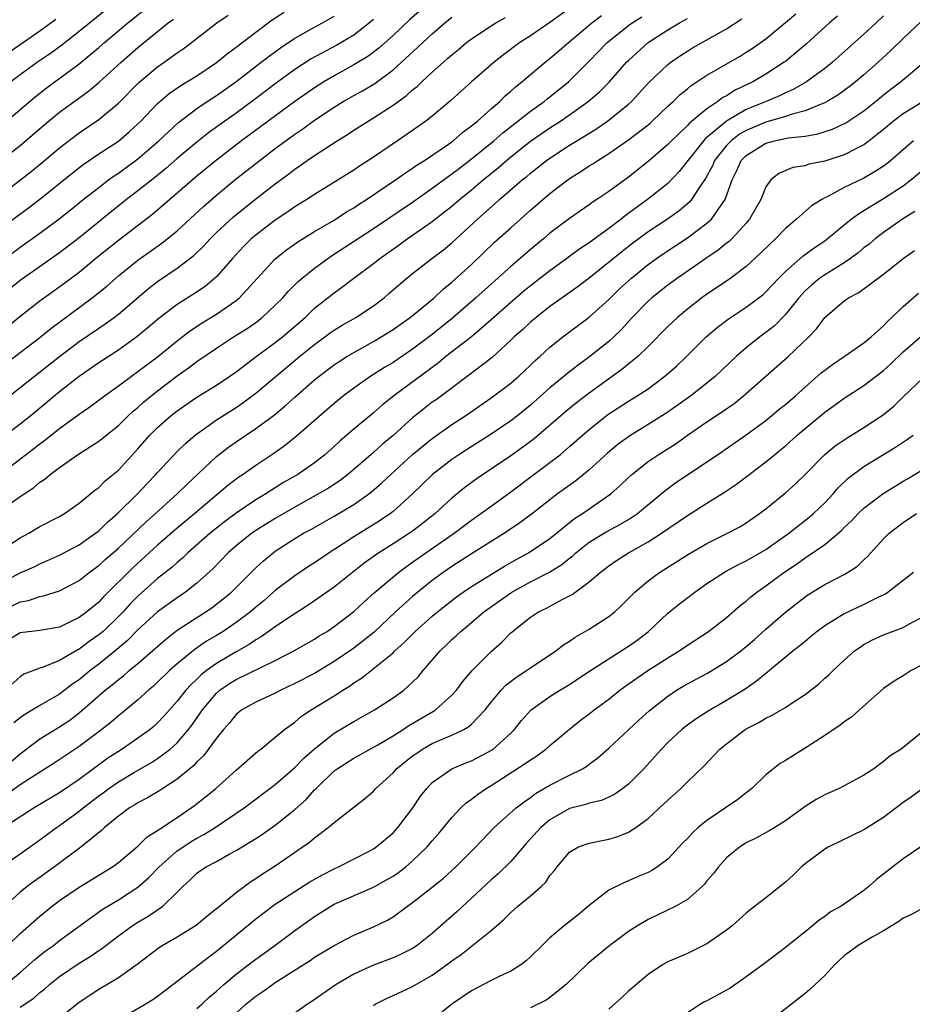
# Model space of a CAD drawing. Units: inches. Extents: x 2568000 to 2571000, y 1536000 to 1539000.
# Drawn here: x 2569103 to 2569194, y 1538501 to 1538601 of the extents above; entities that cross this region are included whole.
import ezdxf

# ---------------------------------------------------------------- set-up
doc = ezdxf.new("R2010")
doc.units = ezdxf.units.IN
doc.header["$MEASUREMENT"] = 0
doc.layers.add('LD25681536_2ft', color=133, linetype='Continuous')

msp = doc.modelspace()

# ---------------------------------------------------------------- linework, layer by layer
at = {"layer": 'LD25681536_2ft'}
for points, elevation in [([(2569144.63, 1538603), (2569142.69, 1538601.31), (2569141, 1538599.73), (2569139.56, 1538598.44), (2569138.42, 1538597.58), (2569137, 1538596.72), (2569135, 1538595.63), (2569133.94, 1538595), (2569133, 1538594.4), (2569131, 1538593), (2569125.57, 1538589), (2569123, 1538587.01), (2569121, 1538585.38), (2569116.5, 1538581.5), (2569113, 1538578.84), (2569110.71, 1538577), (2569109, 1538575.58), (2569107.53, 1538574.47), (2569105, 1538572.64), (2569103, 1538571.09), (2569100.74, 1538569.26)], 7640), ([(2569159.71, 1538603), (2569157, 1538601.06), (2569155, 1538599.69), (2569153.93, 1538599), (2569152.25, 1538597.75), (2569151.31, 1538597), (2569149.01, 1538594.99), (2569146.9, 1538593.1), (2569145, 1538591.51), (2569144.34, 1538591), (2569143, 1538590.06), (2569141.45, 1538589), (2569139, 1538587.34), (2569137.58, 1538586.42), (2569137, 1538586.01), (2569135.41, 1538585), (2569133, 1538583.52), (2569132.2, 1538583), (2569131, 1538582.26), (2569130.26, 1538581.74), (2569129, 1538580.92), (2569127, 1538579.39), (2569126.55, 1538579), (2569125.77, 1538578.23), (2569124.62, 1538577), (2569123, 1538575.14), (2569122.85, 1538575), (2569121.84, 1538574.16), (2569120.65, 1538573.35), (2569119, 1538572.31), (2569117.12, 1538570.88), (2569116.05, 1538569.95), (2569114.89, 1538569), (2569113, 1538567.67), (2569111, 1538566.35), (2569109, 1538564.96), (2569107, 1538563.4), (2569104.1, 1538561), (2569103, 1538560.11), (2569101, 1538558.6)], 7646), ([(2569101.61, 1538591), (2569104.51, 1538593.49), (2569105.63, 1538594.37), (2569109, 1538596.85), (2569111, 1538598.49), (2569111.58, 1538599), (2569113.97, 1538601), (2569116.44, 1538603)], 7628), ([(2569112.54, 1538603), (2569109, 1538600.12), (2569107.25, 1538598.75), (2569106.1, 1538597.9), (2569104.75, 1538597), (2569103, 1538595.72), (2569102.05, 1538595)], 7626), ([(2569098.45, 1538581.55), (2569103.01, 1538585), (2569104.12, 1538585.88), (2569105.22, 1538586.78), (2569107, 1538588.28), (2569109, 1538589.8), (2569111, 1538591.17), (2569113, 1538592.84), (2569115.08, 1538594.92), (2569117, 1538596.54), (2569117.67, 1538597), (2569119, 1538597.96), (2569119.62, 1538598.38), (2569120.46, 1538599), (2569123.03, 1538601), (2569124.21, 1538601.79)], 7632), ([(2569139, 1538601.34), (2569138.6, 1538601), (2569137, 1538599.77), (2569135.26, 1538598.74), (2569132.66, 1538597.34), (2569131, 1538596.25), (2569129, 1538594.8), (2569126.84, 1538593.16), (2569125, 1538591.81), (2569123.84, 1538591), (2569122.19, 1538589.81), (2569121, 1538588.87), (2569119, 1538587.2), (2569117.83, 1538586.17), (2569116.73, 1538585.27), (2569115, 1538583.88), (2569113.84, 1538583), (2569112.26, 1538581.74), (2569111.36, 1538581), (2569109, 1538579.09), (2569107, 1538577.58), (2569103, 1538574.74), (2569099, 1538571.56)], 7638), ([(2569099.83, 1538554.17), (2569104.38, 1538557.62), (2569105, 1538558.11), (2569105.52, 1538558.48), (2569107, 1538559.67), (2569109, 1538561.15), (2569110.11, 1538561.89), (2569111.59, 1538563), (2569113, 1538564.01), (2569114.33, 1538565), (2569115, 1538565.47), (2569117, 1538566.98), (2569119, 1538568.61), (2569120.35, 1538569.65), (2569121.56, 1538570.44), (2569123, 1538571.32), (2569125, 1538572.72), (2569125.34, 1538573), (2569129, 1538576.96), (2569130.13, 1538577.87), (2569131.3, 1538578.7), (2569133, 1538579.74), (2569135, 1538580.92), (2569136.26, 1538581.74), (2569137, 1538582.17), (2569137.49, 1538582.51), (2569138.28, 1538583), (2569141.25, 1538585), (2569142.26, 1538585.74), (2569143, 1538586.21), (2569143.46, 1538586.54), (2569144.21, 1538587), (2569146.66, 1538588.66), (2569147.14, 1538589), (2569148.13, 1538589.87), (2569149, 1538590.51), (2569149.6, 1538591), (2569151, 1538592.26), (2569151.87, 1538593), (2569152.43, 1538593.57), (2569153, 1538594.04), (2569153.49, 1538594.51), (2569154.13, 1538595), (2569155, 1538595.75), (2569156.5, 1538597), (2569157, 1538597.38), (2569158.88, 1538599), (2569161.25, 1538601), (2569162.24, 1538601.76)], 7648), ([(2569100.28, 1538561.72), (2569103, 1538563.84), (2569104.44, 1538565), (2569107, 1538567.01), (2569109, 1538568.53), (2569111, 1538569.91), (2569111.66, 1538570.34), (2569112.57, 1538571), (2569113, 1538571.33), (2569116.07, 1538573.93), (2569117, 1538574.65), (2569119, 1538576.03), (2569120.68, 1538577.32), (2569121.7, 1538578.3), (2569122.35, 1538579), (2569123, 1538579.64), (2569124.75, 1538581.25), (2569127, 1538583.07), (2569129, 1538584.62), (2569130.38, 1538585.62), (2569131, 1538586.11), (2569131.53, 1538586.47), (2569132.26, 1538587), (2569133, 1538587.51), (2569135.29, 1538589), (2569136.36, 1538589.64), (2569137, 1538590.08), (2569138.45, 1538591), (2569139, 1538591.32), (2569141, 1538592.62), (2569142.38, 1538593.62), (2569143, 1538594.19), (2569143.46, 1538594.54), (2569143.93, 1538595), (2569145, 1538595.98), (2569146.13, 1538597), (2569146.6, 1538597.4), (2569147, 1538597.77), (2569147.68, 1538598.31), (2569148.5, 1538599), (2569149, 1538599.38), (2569151, 1538600.7), (2569151.48, 1538601), (2569152.45, 1538601.55)], 7644), ([(2569100.6, 1538547), (2569103, 1538548.52), (2569103.89, 1538549), (2569105, 1538549.67), (2569107, 1538550.71), (2569107.5, 1538551), (2569109, 1538552.05), (2569110.61, 1538553.39), (2569111, 1538553.67), (2569111.67, 1538554.33), (2569113, 1538555.41), (2569115, 1538557.59), (2569116.22, 1538559), (2569117, 1538559.78), (2569118.38, 1538561), (2569119, 1538561.48), (2569121, 1538562.85), (2569123, 1538564.09), (2569124.37, 1538565), (2569125, 1538565.44), (2569127.06, 1538567), (2569129, 1538568.43), (2569129.72, 1538569), (2569132.03, 1538571), (2569133, 1538571.93), (2569135, 1538573.51), (2569135.87, 1538574.13), (2569137.01, 1538575), (2569139, 1538576.48), (2569139.64, 1538577), (2569141.61, 1538578.39), (2569142.44, 1538579), (2569143, 1538579.37), (2569145, 1538580.76), (2569146.26, 1538581.74), (2569147, 1538582.33), (2569147.77, 1538583), (2569149, 1538583.98), (2569150.19, 1538585), (2569151.74, 1538586.26), (2569152.55, 1538587), (2569153, 1538587.37), (2569155, 1538588.96), (2569157, 1538590.33), (2569158.06, 1538591), (2569159, 1538591.64), (2569160.9, 1538593), (2569162.03, 1538593.97), (2569163.02, 1538594.98), (2569164.81, 1538597), (2569165, 1538597.19), (2569167, 1538599), (2569169, 1538600.3), (2569170.2, 1538601), (2569170.72, 1538601.28), (2569171, 1538601.45)], 7652), ([(2569106.63, 1538601.37), (2569105, 1538600.15), (2569100.75, 1538597.25)], 7624), ([(2569101, 1538580.05), (2569103.84, 1538582.16), (2569105, 1538583.05), (2569108.29, 1538585.71), (2569109.42, 1538586.58), (2569111, 1538587.65), (2569113, 1538588.97), (2569114.1, 1538589.9), (2569115, 1538590.73), (2569115.28, 1538591), (2569117, 1538592.79), (2569118.19, 1538593.81), (2569119.36, 1538594.64), (2569119.98, 1538595), (2569121, 1538595.63), (2569123, 1538596.96), (2569124.12, 1538597.88), (2569125, 1538598.52), (2569127, 1538600.07), (2569128.69, 1538601.31), (2569129.89, 1538602.11)], 7634), ([(2569101, 1538541), (2569103, 1538542.01), (2569103.85, 1538542.15), (2569105, 1538542.55), (2569105.38, 1538542.62), (2569107, 1538543.12), (2569109, 1538544.19), (2569110.02, 1538545), (2569111, 1538545.71), (2569111.67, 1538546.33), (2569113, 1538547.49), (2569115.84, 1538550.16), (2569116.8, 1538551), (2569119.01, 1538553), (2569120.01, 1538553.99), (2569123, 1538556.81), (2569124.23, 1538557.77), (2569125, 1538558.31), (2569127, 1538559.66), (2569128.92, 1538561.08), (2569130.02, 1538561.98), (2569131, 1538562.86), (2569133, 1538564.62), (2569133.46, 1538565), (2569135, 1538566.16), (2569135.5, 1538566.5), (2569136.28, 1538567), (2569137, 1538567.43), (2569139, 1538568.53), (2569139.79, 1538569), (2569141, 1538569.76), (2569141.72, 1538570.28), (2569142.76, 1538571), (2569145.19, 1538573), (2569146.12, 1538573.88), (2569147, 1538574.57), (2569149, 1538576.39), (2569151.35, 1538578.65), (2569153, 1538580.14), (2569155, 1538581.91), (2569157, 1538583.62), (2569159, 1538585.16), (2569160.15, 1538585.85), (2569161, 1538586.44), (2569161.35, 1538586.65), (2569161.86, 1538587), (2569163, 1538587.71), (2569165, 1538589.09), (2569167, 1538590.63), (2569167.2, 1538590.8), (2569167.43, 1538591), (2569169, 1538592.51), (2569169.54, 1538593), (2569170.28, 1538593.72), (2569171, 1538594.29), (2569171.38, 1538594.62), (2569171.98, 1538595), (2569173, 1538595.69), (2569176.37, 1538597.63), (2569177, 1538598.02), (2569177.6, 1538598.4), (2569179, 1538599.4), (2569181, 1538601.04), (2569182.05, 1538601.95)], 7656), ([(2569101, 1538551.34), (2569103.39, 1538553), (2569104.36, 1538553.64), (2569105, 1538554.19), (2569105.49, 1538554.51), (2569106.06, 1538555), (2569107, 1538555.7), (2569108.83, 1538557), (2569111, 1538558.38), (2569113, 1538559.98), (2569114.03, 1538561), (2569114.54, 1538561.46), (2569115, 1538561.83), (2569115.61, 1538562.39), (2569117, 1538563.5), (2569119, 1538565.03), (2569120.16, 1538565.84), (2569121, 1538566.51), (2569123, 1538567.87), (2569124.75, 1538569), (2569126.13, 1538569.87), (2569127, 1538570.48), (2569127.67, 1538571), (2569129, 1538572.24), (2569129.75, 1538573), (2569130.33, 1538573.67), (2569131.34, 1538574.66), (2569131.74, 1538575), (2569133, 1538576), (2569134.37, 1538577), (2569134.74, 1538577.26), (2569139, 1538580.05), (2569143, 1538582.75), (2569145, 1538584.17), (2569146.63, 1538585.37), (2569147, 1538585.62), (2569147.78, 1538586.22), (2569149, 1538587.14), (2569151.27, 1538589), (2569152.18, 1538589.82), (2569153.73, 1538591), (2569155, 1538592.01), (2569156.4, 1538593), (2569156.72, 1538593.28), (2569157, 1538593.48), (2569158.89, 1538595), (2569161, 1538597.12), (2569162.84, 1538599), (2569165, 1538600.73), (2569165.37, 1538601), (2569166.37, 1538601.63)], 7650), ([(2569101, 1538565.89), (2569105, 1538568.96), (2569106.13, 1538569.87), (2569110.34, 1538573), (2569111.81, 1538574.19), (2569113, 1538575.24), (2569115, 1538576.84), (2569117.43, 1538578.57), (2569119, 1538579.82), (2569121.69, 1538582.31), (2569123, 1538583.44), (2569124.89, 1538585), (2569127, 1538586.69), (2569129, 1538588.21), (2569131, 1538589.68), (2569131.79, 1538590.21), (2569133, 1538591.09), (2569135, 1538592.43), (2569135.93, 1538593), (2569137, 1538593.61), (2569137.9, 1538594.1), (2569139.15, 1538594.85), (2569141, 1538596.23), (2569143.51, 1538598.49), (2569144.04, 1538599), (2569145, 1538599.89), (2569146.27, 1538601), (2569147, 1538601.6)], 7642), ([(2569101, 1538543.86), (2569103, 1538544.95), (2569104.41, 1538545.59), (2569105, 1538545.89), (2569105.79, 1538546.21), (2569107, 1538546.77), (2569109, 1538547.83), (2569110.68, 1538549), (2569111, 1538549.25), (2569111.88, 1538550.12), (2569112.92, 1538551), (2569114.96, 1538553), (2569115.94, 1538554.06), (2569116.83, 1538555), (2569117, 1538555.19), (2569119, 1538557.32), (2569119.84, 1538558.16), (2569120.83, 1538559), (2569123, 1538560.56), (2569125, 1538561.83), (2569125.7, 1538562.3), (2569126.65, 1538563), (2569127, 1538563.27), (2569131.46, 1538567), (2569133, 1538568.24), (2569134.06, 1538569), (2569134.59, 1538569.41), (2569135, 1538569.7), (2569135.81, 1538570.19), (2569137.21, 1538571), (2569139, 1538572.19), (2569140.08, 1538573), (2569140.58, 1538573.42), (2569142.4, 1538575), (2569143, 1538575.48), (2569144.97, 1538577), (2569146.13, 1538577.87), (2569147, 1538578.6), (2569149.6, 1538581), (2569151.41, 1538582.59), (2569151.85, 1538583), (2569154.17, 1538585), (2569154.63, 1538585.37), (2569155, 1538585.69), (2569156.66, 1538587), (2569157, 1538587.24), (2569159, 1538588.54), (2569160.53, 1538589.47), (2569161.76, 1538590.24), (2569162.87, 1538591), (2569165, 1538592.72), (2569165.31, 1538593), (2569167.08, 1538594.92), (2569169, 1538596.76), (2569169.31, 1538597), (2569170.31, 1538597.69), (2569171, 1538598.13), (2569171.54, 1538598.46), (2569175, 1538600.42), (2569176.56, 1538601.44)], 7654), ([(2569101, 1538586.95), (2569103, 1538588.53), (2569105.41, 1538590.59), (2569107, 1538591.9), (2569109.95, 1538594.05), (2569111.04, 1538594.96), (2569113.29, 1538597), (2569115, 1538598.49), (2569117, 1538600.13), (2569118.08, 1538601), (2569118.61, 1538601.39)], 7630), ([(2569191, 1538601.73), (2569190.24, 1538601), (2569189, 1538599.85), (2569185.81, 1538597), (2569185, 1538596.35), (2569183.16, 1538595), (2569181.78, 1538594.22), (2569181, 1538593.88), (2569180.41, 1538593.59), (2569179.05, 1538593), (2569177, 1538592.17), (2569175, 1538591), (2569172.82, 1538589.18), (2569170.15, 1538585.85), (2569169, 1538584.65), (2569166.95, 1538583), (2569164.66, 1538581.34), (2569164.26, 1538581), (2569163, 1538580.04), (2569161, 1538578.59), (2569160.03, 1538577.97), (2569158.73, 1538577), (2569157, 1538575.75), (2569155, 1538574.2), (2569154.34, 1538573.66), (2569153, 1538572.53), (2569151, 1538570.76), (2569148.99, 1538569.01), (2569146.39, 1538567), (2569145.62, 1538566.38), (2569141.09, 1538563), (2569139.92, 1538562.08), (2569139, 1538561.28), (2569137, 1538559.61), (2569135.6, 1538558.4), (2569135, 1538557.83), (2569134.06, 1538557), (2569133, 1538556.19), (2569131.29, 1538555), (2569129.84, 1538554.16), (2569128.61, 1538553.39), (2569128.02, 1538553), (2569127, 1538552.39), (2569125, 1538551.04), (2569123.83, 1538550.17), (2569123, 1538549.52), (2569122.36, 1538549), (2569120.08, 1538547), (2569119.53, 1538546.47), (2569119, 1538546.03), (2569118.47, 1538545.53), (2569117, 1538544.37), (2569115, 1538542.6), (2569114.21, 1538541.79), (2569113.48, 1538541), (2569113, 1538540.5), (2569111.44, 1538539), (2569111, 1538538.63), (2569110.04, 1538537.96), (2569109, 1538537.17), (2569108.88, 1538537.12), (2569107, 1538536.02), (2569105.34, 1538535.34), (2569105, 1538535.24), (2569103.38, 1538534.62), (2569103, 1538534.36), (2569101.46, 1538533)], 7660), ([(2569101.46, 1538577), (2569103, 1538578.15), (2569105, 1538579.59), (2569106.97, 1538581.03), (2569108.09, 1538581.91), (2569109.43, 1538583), (2569111, 1538584.24), (2569112.01, 1538585), (2569112.59, 1538585.41), (2569113, 1538585.68), (2569115, 1538587.15), (2569117.13, 1538589), (2569119.13, 1538590.87), (2569121, 1538592.29), (2569122.05, 1538593), (2569123, 1538593.62), (2569124.97, 1538595), (2569127.56, 1538597), (2569128.37, 1538597.63), (2569129.53, 1538598.47), (2569131, 1538599.45), (2569133, 1538600.58), (2569133.8, 1538601), (2569135, 1538601.7)], 7636), ([(2569186.3, 1538601.7), (2569185.48, 1538601), (2569183.14, 1538598.86), (2569181, 1538597.09), (2569180.88, 1538597), (2569179, 1538595.79), (2569177.66, 1538595), (2569175.86, 1538594.14), (2569175, 1538593.59), (2569174.61, 1538593.39), (2569174.11, 1538593), (2569173, 1538592.26), (2569171.21, 1538590.79), (2569171, 1538590.54), (2569169.37, 1538589), (2569169, 1538588.61), (2569167, 1538586.87), (2569165, 1538585.29), (2569163, 1538583.82), (2569161.78, 1538583), (2569161.3, 1538582.7), (2569161, 1538582.46), (2569159, 1538581.09), (2569157, 1538579.57), (2569156.34, 1538579), (2569155, 1538577.9), (2569153.97, 1538577), (2569153, 1538576.18), (2569149.44, 1538573), (2569147.07, 1538570.93), (2569145, 1538569.27), (2569143, 1538567.77), (2569141, 1538566.41), (2569140.12, 1538565.88), (2569138.75, 1538565), (2569137, 1538563.77), (2569135.96, 1538563), (2569135, 1538562.22), (2569131.14, 1538558.86), (2569130.03, 1538557.97), (2569128.86, 1538557.14), (2569127, 1538555.89), (2569125.73, 1538555), (2569125.29, 1538554.71), (2569124.15, 1538553.85), (2569120.8, 1538551), (2569119, 1538549.51), (2569117, 1538547.78), (2569114.5, 1538545.5), (2569111.49, 1538542.51), (2569111, 1538541.98), (2569109.8, 1538541), (2569109, 1538540.4), (2569107.82, 1538539.82), (2569107, 1538539.44), (2569105, 1538539.1), (2569103, 1538538.84), (2569101.85, 1538538.15)], 7658), ([(2569194.85, 1538601.15), (2569193, 1538599.41), (2569191.78, 1538598.22), (2569190.44, 1538597), (2569189, 1538595.73), (2569188.13, 1538595), (2569187.5, 1538594.5), (2569186.34, 1538593.66), (2569185.24, 1538593), (2569185, 1538592.87), (2569184.8, 1538592.8), (2569183, 1538592.04), (2569181.7, 1538591.7), (2569181, 1538591.46), (2569179, 1538590.89), (2569177, 1538590.05), (2569176.33, 1538589.67), (2569175.46, 1538589), (2569175, 1538588.52), (2569173.78, 1538587), (2569173.55, 1538586.45), (2569172.85, 1538585.15), (2569172.16, 1538584.17), (2569171.43, 1538583), (2569171.24, 1538582.76), (2569170.16, 1538581.84), (2569168.97, 1538581), (2569167, 1538579.7), (2569165.44, 1538578.56), (2569164.31, 1538577.69), (2569161, 1538575), (2569159.87, 1538574.13), (2569158.25, 1538573), (2569157, 1538572.11), (2569155.58, 1538571), (2569155, 1538570.51), (2569154.23, 1538569.77), (2569153.34, 1538569), (2569153, 1538568.67), (2569151.1, 1538566.9), (2569148.83, 1538565.17), (2569145.39, 1538562.61), (2569145, 1538562.34), (2569143.3, 1538561), (2569143, 1538560.75), (2569141, 1538558.96), (2569139.92, 1538558.08), (2569139, 1538557.24), (2569137, 1538555.51), (2569136.39, 1538555), (2569135.61, 1538554.39), (2569134.41, 1538553.59), (2569133.41, 1538553), (2569131, 1538551.67), (2569129, 1538550.51), (2569127, 1538549.27), (2569126.61, 1538549), (2569125, 1538547.7), (2569124.19, 1538547), (2569122.63, 1538545.37), (2569121, 1538543.9), (2569119.86, 1538543), (2569119, 1538542.42), (2569117, 1538541), (2569115, 1538539.14), (2569113.94, 1538538.06), (2569112.85, 1538537.15), (2569111, 1538535.66), (2569110.13, 1538535), (2569109, 1538534.07), (2569108.36, 1538533.64), (2569107, 1538532.61), (2569105, 1538531.46), (2569103.46, 1538530.54), (2569103, 1538530.2), (2569102.33, 1538529.67)], 7662), ([(2569101.2, 1538525), (2569103, 1538526.53), (2569105, 1538528.03), (2569107, 1538529.27), (2569108.04, 1538529.96), (2569109, 1538530.69), (2569111.66, 1538533), (2569112.42, 1538533.58), (2569113, 1538534.09), (2569113.52, 1538534.48), (2569114.11, 1538535), (2569115, 1538535.73), (2569116.76, 1538537.24), (2569117, 1538537.46), (2569117.82, 1538538.18), (2569119, 1538539.11), (2569121, 1538540.41), (2569121.93, 1538541), (2569122.57, 1538541.43), (2569123.7, 1538542.3), (2569124.55, 1538543), (2569127, 1538545.46), (2569127.8, 1538546.2), (2569128.77, 1538547), (2569129, 1538547.17), (2569131, 1538548.46), (2569131.89, 1538549), (2569132.61, 1538549.39), (2569135, 1538550.73), (2569137, 1538551.93), (2569138.52, 1538553), (2569138.79, 1538553.21), (2569139.87, 1538554.13), (2569140.77, 1538555), (2569143, 1538557.02), (2569144.08, 1538557.92), (2569145, 1538558.66), (2569147, 1538560.08), (2569148.42, 1538561), (2569151, 1538562.79), (2569153, 1538564.3), (2569153.82, 1538565), (2569155, 1538566.12), (2569155.44, 1538566.56), (2569155.95, 1538567), (2569157, 1538567.95), (2569158.31, 1538569), (2569161, 1538571.01), (2569163, 1538572.81), (2569164.1, 1538573.9), (2569165.3, 1538575), (2569167, 1538576.38), (2569167.85, 1538577), (2569168.53, 1538577.47), (2569171, 1538579.1), (2569173, 1538580.59), (2569173.45, 1538581), (2569174.44, 1538582.44), (2569174.85, 1538583), (2569175.57, 1538585), (2569176.05, 1538585.95), (2569176.5, 1538587), (2569177, 1538587.51), (2569179, 1538588.76), (2569179.89, 1538589), (2569180.82, 1538589.18), (2569181.29, 1538589.29), (2569183, 1538589.48), (2569184.3, 1538589.7), (2569185.81, 1538590.19), (2569187.17, 1538590.83), (2569189, 1538592.05), (2569190.18, 1538593), (2569191, 1538593.68), (2569191.74, 1538594.26), (2569192.73, 1538595), (2569195, 1538596.89)], 7664), ([(2569196.27, 1538593.73), (2569193, 1538591.74), (2569192.03, 1538591), (2569191, 1538590.13), (2569189.55, 1538589), (2569189, 1538588.59), (2569188.19, 1538588.19), (2569187, 1538587.55), (2569185, 1538586.91), (2569183.4, 1538586.6), (2569183, 1538586.45), (2569181.74, 1538586.26), (2569180.34, 1538585.66), (2569179.51, 1538585), (2569179, 1538584.31), (2569178.49, 1538583), (2569177.34, 1538581), (2569177, 1538580.61), (2569175.52, 1538579), (2569175.26, 1538578.74), (2569175, 1538578.55), (2569174.15, 1538577.85), (2569172.88, 1538577), (2569169.98, 1538575), (2569169, 1538574.27), (2569167.39, 1538573), (2569167, 1538572.65), (2569165.39, 1538571), (2569164.26, 1538569.74), (2569163.49, 1538569), (2569163, 1538568.55), (2569161.06, 1538567), (2569159.86, 1538566.14), (2569159, 1538565.45), (2569157, 1538563.81), (2569155, 1538562.05), (2569153.71, 1538561), (2569153, 1538560.45), (2569151, 1538559.1), (2569148.49, 1538557.51), (2569147.7, 1538557), (2569147, 1538556.51), (2569145.02, 1538554.98), (2569142.98, 1538553), (2569141, 1538551.21), (2569140.73, 1538551), (2569139.69, 1538550.31), (2569137, 1538548.64), (2569135.92, 1538547.92), (2569134.48, 1538547), (2569133, 1538545.99), (2569132.4, 1538545.6), (2569131, 1538544.67), (2569129, 1538543.15), (2569127.85, 1538542.15), (2569127, 1538541.46), (2569126.47, 1538541), (2569125, 1538539.9), (2569123.67, 1538539), (2569123, 1538538.58), (2569122, 1538538), (2569120.82, 1538537.18), (2569119, 1538535.68), (2569118.23, 1538535), (2569117, 1538533.81), (2569116.57, 1538533.43), (2569116.06, 1538533), (2569115, 1538532.01), (2569113.35, 1538530.65), (2569113, 1538530.38), (2569112.26, 1538529.74), (2569111.31, 1538529), (2569109, 1538527.26), (2569106.45, 1538525.55), (2569104.03, 1538524.03), (2569103, 1538523.35), (2569101.64, 1538522.36)], 7666), ([(2569194.06, 1538589), (2569191.75, 1538587), (2569191.34, 1538586.66), (2569191, 1538586.42), (2569190.14, 1538585.86), (2569189, 1538585.2), (2569187, 1538584.22), (2569185.32, 1538583.32), (2569185, 1538583.17), (2569184.7, 1538583), (2569183.65, 1538582.35), (2569182.14, 1538581), (2569181, 1538580.04), (2569179.98, 1538579), (2569179.46, 1538578.54), (2569178.47, 1538577.53), (2569177, 1538576.18), (2569175.18, 1538574.82), (2569173, 1538573.36), (2569172.49, 1538573), (2569171, 1538571.84), (2569169.99, 1538571), (2569169, 1538570.06), (2569167, 1538568.03), (2569165.95, 1538567), (2569164.33, 1538565.67), (2569161, 1538563.29), (2569159.7, 1538562.3), (2569158.6, 1538561.4), (2569155.38, 1538558.62), (2569154.24, 1538557.76), (2569153, 1538556.89), (2569149.48, 1538554.52), (2569148.33, 1538553.67), (2569147, 1538552.57), (2569145.29, 1538551), (2569144.01, 1538549.99), (2569143, 1538549.22), (2569142.69, 1538549), (2569141, 1538547.91), (2569139.55, 1538547), (2569139.22, 1538546.78), (2569138.06, 1538545.94), (2569136.86, 1538545), (2569135, 1538543.52), (2569132.34, 1538541.66), (2569130.43, 1538540.43), (2569129, 1538539.47), (2569127.56, 1538538.44), (2569127, 1538538.14), (2569126.33, 1538537.67), (2569125, 1538536.91), (2569123, 1538535.74), (2569121.99, 1538535), (2569121.44, 1538534.56), (2569121, 1538534.13), (2569120.42, 1538533.58), (2569119.89, 1538533), (2569119, 1538531.88), (2569118.21, 1538531), (2569117.65, 1538530.35), (2569117, 1538529.66), (2569116.66, 1538529.34), (2569116.24, 1538529), (2569115, 1538528.1), (2569113.39, 1538527), (2569113, 1538526.76), (2569111.94, 1538526.06), (2569109, 1538523.91), (2569107, 1538522.53), (2569104.41, 1538521), (2569101.33, 1538519)], 7668), ([(2569101.03, 1538514.97), (2569103, 1538516.32), (2569105, 1538517.75), (2569106.7, 1538519), (2569107, 1538519.2), (2569109, 1538520.66), (2569109.41, 1538521), (2569111, 1538522.23), (2569111.45, 1538522.55), (2569112.03, 1538523), (2569113, 1538523.67), (2569114.64, 1538524.64), (2569116.37, 1538525.63), (2569117, 1538526.03), (2569118.29, 1538527), (2569119, 1538527.65), (2569120.15, 1538529), (2569120.51, 1538529.49), (2569121.35, 1538530.65), (2569121.58, 1538531), (2569123, 1538532.7), (2569123.35, 1538533), (2569124.33, 1538533.67), (2569125, 1538534.08), (2569129, 1538536.02), (2569130.96, 1538537.04), (2569133, 1538538.22), (2569133.47, 1538538.53), (2569134.27, 1538539), (2569135, 1538539.49), (2569137, 1538541.04), (2569138.01, 1538541.99), (2569139.07, 1538542.93), (2569141.56, 1538545), (2569142.38, 1538545.62), (2569143, 1538546.04), (2569144.33, 1538547), (2569147.22, 1538549), (2569149, 1538550.32), (2569149.96, 1538551), (2569151, 1538551.77), (2569153, 1538553.21), (2569155.36, 1538555), (2569157, 1538556.22), (2569158.02, 1538557), (2569159, 1538557.83), (2569161, 1538559.58), (2569162.9, 1538561.1), (2569165, 1538562.46), (2569165.9, 1538563), (2569167, 1538563.73), (2569168.72, 1538565), (2569169.93, 1538566.07), (2569170.91, 1538567), (2569172.91, 1538569), (2569174.03, 1538569.97), (2569175.17, 1538570.83), (2569177, 1538572.03), (2569178.69, 1538573.31), (2569179, 1538573.59), (2569180.31, 1538575), (2569181, 1538575.69), (2569182.78, 1538577.22), (2569183.93, 1538578.07), (2569185, 1538578.8), (2569185.26, 1538579), (2569187, 1538580.44), (2569187.69, 1538581), (2569188.44, 1538581.56), (2569189, 1538581.88), (2569191, 1538583.11), (2569193, 1538584.42), (2569193.77, 1538585), (2569195, 1538586.03)], 7670), ([(2569194.2, 1538581.8), (2569192.92, 1538581), (2569191, 1538579.65), (2569190.14, 1538579), (2569189.53, 1538578.47), (2569189, 1538578.07), (2569188.42, 1538577.58), (2569187.64, 1538577), (2569187, 1538576.56), (2569185.89, 1538575.89), (2569185, 1538575.33), (2569184.52, 1538575), (2569183.68, 1538574.32), (2569183, 1538573.71), (2569182.35, 1538573), (2569181, 1538571.29), (2569179.87, 1538570.13), (2569179, 1538569.45), (2569178.38, 1538569), (2569177, 1538567.9), (2569175.96, 1538567), (2569173.86, 1538565), (2569173, 1538564.3), (2569171.34, 1538563), (2569169, 1538561.35), (2569167, 1538560.07), (2569165.24, 1538559), (2569165, 1538558.84), (2569163.94, 1538558.06), (2569162.85, 1538557.15), (2569161, 1538555.45), (2569159.65, 1538554.35), (2569157.78, 1538553), (2569157, 1538552.42), (2569155.09, 1538550.91), (2569153.94, 1538550.06), (2569152.36, 1538549), (2569149, 1538546.9), (2569147, 1538545.62), (2569146.12, 1538545), (2569145, 1538544.17), (2569143.53, 1538543), (2569143, 1538542.56), (2569141.25, 1538541), (2569139.07, 1538538.93), (2569137.97, 1538538.03), (2569137, 1538537.28), (2569135, 1538535.92), (2569133, 1538534.72), (2569131, 1538533.67), (2569129.55, 1538533), (2569129, 1538532.71), (2569127, 1538531.79), (2569125.59, 1538531), (2569125, 1538530.52), (2569124.32, 1538529.68), (2569123.72, 1538529), (2569123, 1538528.12), (2569121.67, 1538526.33), (2569121, 1538525.7), (2569120.68, 1538525.32), (2569119, 1538523.93), (2569117.55, 1538523), (2569117.22, 1538522.78), (2569115.98, 1538522.02), (2569115, 1538521.52), (2569114.69, 1538521.31), (2569114.14, 1538521), (2569113, 1538520.17), (2569111.58, 1538519), (2569111.28, 1538518.72), (2569109.18, 1538517), (2569106.48, 1538515), (2569104.45, 1538513.55), (2569103.72, 1538513), (2569103, 1538512.42), (2569101.43, 1538511)], 7672), ([(2569101.73, 1538507), (2569103, 1538508.21), (2569105, 1538509.99), (2569106.24, 1538511), (2569107, 1538511.57), (2569109, 1538512.92), (2569112.39, 1538515), (2569113, 1538515.44), (2569115, 1538517.1), (2569115.95, 1538518.05), (2569117, 1538518.69), (2569119, 1538520.03), (2569120.42, 1538521), (2569120.75, 1538521.25), (2569121.87, 1538522.13), (2569122.95, 1538523), (2569125, 1538524.86), (2569127.21, 1538526.79), (2569127.52, 1538527), (2569129, 1538528.2), (2569129.94, 1538529), (2569131, 1538529.76), (2569131.66, 1538530.34), (2569132.64, 1538531), (2569135, 1538532.44), (2569135.87, 1538533), (2569136.57, 1538533.43), (2569137, 1538533.74), (2569137.78, 1538534.22), (2569141, 1538536.81), (2569141.19, 1538537), (2569142.15, 1538537.85), (2569143.25, 1538539), (2569145, 1538540.56), (2569145.52, 1538541), (2569147.48, 1538542.52), (2569148.16, 1538543), (2569149, 1538543.57), (2569152.35, 1538545.65), (2569153.63, 1538546.37), (2569154.8, 1538547), (2569157, 1538548.46), (2569159.51, 1538550.49), (2569160.32, 1538551), (2569163.19, 1538553), (2569164.15, 1538553.85), (2569165, 1538554.69), (2569165.34, 1538555), (2569167, 1538556.3), (2569168.03, 1538557), (2569169.85, 1538558.15), (2569171.03, 1538559), (2569173, 1538560.36), (2569174.59, 1538561.41), (2569175.77, 1538562.23), (2569176.73, 1538563), (2569181.28, 1538567), (2569183.39, 1538569), (2569184.17, 1538569.83), (2569185, 1538571), (2569187, 1538572.69), (2569187.42, 1538573), (2569188.47, 1538573.53), (2569191, 1538575.41), (2569193.01, 1538577), (2569194.17, 1538577.83)], 7674), ([(2569101.49, 1538503), (2569103, 1538504.24), (2569104.46, 1538505.54), (2569105.57, 1538506.43), (2569106.39, 1538507), (2569107, 1538507.48), (2569111.36, 1538510.64), (2569113, 1538511.63), (2569115, 1538512.93), (2569116.1, 1538513.9), (2569117.16, 1538515), (2569119, 1538516.62), (2569119.56, 1538517), (2569120.43, 1538517.57), (2569121, 1538517.91), (2569121.72, 1538518.28), (2569122.86, 1538519), (2569125.82, 1538521), (2569129, 1538523.4), (2569131, 1538525.13), (2569131.92, 1538526.08), (2569133, 1538527.04), (2569135, 1538528.63), (2569137, 1538529.82), (2569139.12, 1538531), (2569141, 1538532.22), (2569142.09, 1538533), (2569143, 1538533.81), (2569143.59, 1538534.41), (2569144.07, 1538535), (2569145.79, 1538537), (2569146.42, 1538537.58), (2569147, 1538538.16), (2569147.45, 1538538.55), (2569147.9, 1538539), (2569149, 1538539.91), (2569150.24, 1538541), (2569153.1, 1538543), (2569155, 1538544.03), (2569156.96, 1538545.04), (2569158.2, 1538545.8), (2569159, 1538546.45), (2569159.32, 1538546.68), (2569159.65, 1538547), (2569161, 1538548.08), (2569162.81, 1538549.19), (2569164.12, 1538549.88), (2569165, 1538550.4), (2569165.92, 1538551), (2569168.33, 1538553), (2569168.69, 1538553.31), (2569169.83, 1538554.17), (2569171, 1538554.96), (2569173, 1538556.26), (2569174.08, 1538557), (2569177, 1538559.03), (2569179, 1538560.5), (2569179.62, 1538561), (2569180.37, 1538561.63), (2569181, 1538562.13), (2569182.01, 1538563), (2569184.65, 1538565.35), (2569185, 1538565.62), (2569185.79, 1538566.21), (2569186.98, 1538567), (2569189, 1538568.41), (2569189.73, 1538569), (2569191, 1538570.14), (2569191.41, 1538570.59), (2569191.86, 1538571), (2569193, 1538572.1), (2569194.55, 1538573.45)], 7676), ([(2569103, 1538500.7), (2569104.38, 1538501.62), (2569105, 1538502.18), (2569105.47, 1538502.53), (2569105.97, 1538503), (2569107, 1538503.83), (2569109, 1538505.18), (2569110.14, 1538505.86), (2569111, 1538506.48), (2569111.32, 1538506.68), (2569111.71, 1538507), (2569113, 1538507.97), (2569114.42, 1538509), (2569115, 1538509.37), (2569116.04, 1538509.96), (2569117.54, 1538511), (2569119, 1538512.42), (2569119.56, 1538513), (2569120.32, 1538513.68), (2569121, 1538514.35), (2569121.38, 1538514.62), (2569121.94, 1538515), (2569123, 1538515.55), (2569124.28, 1538516.28), (2569125, 1538516.66), (2569127, 1538517.89), (2569127.68, 1538518.32), (2569129, 1538519.26), (2569131, 1538520.85), (2569132.14, 1538521.86), (2569133, 1538522.84), (2569133.16, 1538523), (2569135, 1538524.77), (2569135.29, 1538525), (2569137, 1538526.09), (2569139.45, 1538527.45), (2569141, 1538528.36), (2569142.03, 1538529), (2569142.61, 1538529.39), (2569145.14, 1538530.86), (2569145.34, 1538531), (2569147, 1538532.49), (2569147.47, 1538533), (2569148.12, 1538533.88), (2569149.08, 1538535), (2569151, 1538536.94), (2569152.09, 1538537.91), (2569153, 1538538.86), (2569155, 1538540.46), (2569155.84, 1538541), (2569156.64, 1538541.36), (2569158.23, 1538542.23), (2569159.26, 1538542.74), (2569161, 1538544.03), (2569162.11, 1538545), (2569163, 1538545.68), (2569163.78, 1538546.22), (2569165.01, 1538547), (2569167, 1538548.13), (2569168.38, 1538549), (2569171, 1538550.79), (2569173, 1538552.08), (2569174.8, 1538553.2), (2569176, 1538554), (2569177.3, 1538555), (2569179, 1538556.26), (2569179.89, 1538557), (2569180.51, 1538557.49), (2569181, 1538557.91), (2569182.2, 1538559), (2569183, 1538559.68), (2569185, 1538561.33), (2569185.98, 1538562.02), (2569187, 1538562.78), (2569189, 1538564.04), (2569191, 1538565.6), (2569191.73, 1538566.27), (2569193, 1538567.48), (2569195, 1538569.21)], 7678), ([(2569107, 1538499.62), (2569109, 1538501.21), (2569111, 1538502.55), (2569113, 1538503.72), (2569114.93, 1538505.07), (2569117.18, 1538506.82), (2569117.47, 1538507), (2569119, 1538507.88), (2569120.94, 1538509.06), (2569122.03, 1538509.97), (2569123, 1538510.74), (2569123.14, 1538510.86), (2569125, 1538512.38), (2569126.5, 1538513.5), (2569127, 1538513.8), (2569127.71, 1538514.29), (2569129, 1538515.11), (2569131.75, 1538517), (2569132.48, 1538517.52), (2569133, 1538517.97), (2569134.4, 1538519), (2569135, 1538519.52), (2569138.08, 1538521.92), (2569139, 1538522.72), (2569139.26, 1538523), (2569141, 1538524.58), (2569141.37, 1538525), (2569143, 1538526.3), (2569143.41, 1538526.59), (2569144.01, 1538527), (2569145, 1538527.56), (2569146.02, 1538528.02), (2569147, 1538528.43), (2569148.2, 1538529), (2569148.71, 1538529.29), (2569149, 1538529.54), (2569150.4, 1538531), (2569151, 1538531.77), (2569152.01, 1538533), (2569152.49, 1538533.51), (2569153.62, 1538534.38), (2569154.61, 1538535), (2569155, 1538535.28), (2569157.58, 1538537), (2569158.37, 1538537.63), (2569159, 1538538.01), (2569159.58, 1538538.42), (2569161, 1538539.22), (2569163, 1538540.51), (2569163.61, 1538541), (2569164.33, 1538541.67), (2569165.65, 1538543), (2569167, 1538544.15), (2569168.15, 1538545), (2569171.12, 1538546.88), (2569173, 1538547.97), (2569175.1, 1538549), (2569176.34, 1538549.66), (2569177, 1538550.06), (2569178.37, 1538551), (2569179, 1538551.48), (2569181, 1538553.11), (2569181.99, 1538554.01), (2569183, 1538554.97), (2569184.97, 1538557), (2569186.08, 1538557.92), (2569187.28, 1538558.72), (2569189, 1538559.77), (2569190.95, 1538561.05), (2569192.04, 1538561.96), (2569193, 1538562.91), (2569195, 1538564.8)], 7680), ([(2569114.02, 1538500.02), (2569115.74, 1538501), (2569116.52, 1538501.48), (2569117, 1538501.83), (2569118.56, 1538503), (2569122.19, 1538505.81), (2569123, 1538506.39), (2569127, 1538509.7), (2569127.74, 1538510.26), (2569129, 1538511.18), (2569132.53, 1538513.47), (2569133.8, 1538514.2), (2569135, 1538514.81), (2569135.43, 1538515), (2569138.64, 1538516.64), (2569139, 1538516.83), (2569139.26, 1538517), (2569141, 1538518.47), (2569141.49, 1538519), (2569143.02, 1538521), (2569143.81, 1538522.19), (2569144.44, 1538523), (2569145, 1538523.58), (2569147, 1538524.99), (2569148.41, 1538525.59), (2569149, 1538525.81), (2569151.09, 1538526.91), (2569151.22, 1538527), (2569153, 1538528.62), (2569153.39, 1538529), (2569154.1, 1538529.9), (2569155, 1538530.92), (2569155.08, 1538531), (2569157, 1538532.37), (2569158, 1538533), (2569159, 1538533.6), (2569159.85, 1538534.15), (2569161.14, 1538535), (2569165, 1538537.48), (2569165.89, 1538538.11), (2569167.03, 1538539), (2569169, 1538540.85), (2569169.18, 1538541), (2569170.19, 1538541.81), (2569171.75, 1538543), (2569173, 1538543.87), (2569174.9, 1538545.1), (2569176.2, 1538545.8), (2569177, 1538546.18), (2569179, 1538547.35), (2569181.35, 1538549), (2569183.4, 1538550.6), (2569183.85, 1538551), (2569185, 1538552.11), (2569185.86, 1538553), (2569186.39, 1538553.61), (2569187.4, 1538554.6), (2569189, 1538555.8), (2569192.23, 1538557.77), (2569193.43, 1538558.57), (2569194.01, 1538559)], 7682), ([(2569121, 1538500.55), (2569121.51, 1538501), (2569122.27, 1538501.73), (2569123, 1538502.33), (2569123.75, 1538503), (2569125, 1538504.06), (2569126.24, 1538505), (2569127, 1538505.6), (2569128.96, 1538507), (2569131, 1538508.52), (2569133, 1538509.95), (2569134.65, 1538511), (2569135, 1538511.2), (2569139, 1538512.94), (2569140.34, 1538513.66), (2569141, 1538514.06), (2569141.56, 1538514.44), (2569142.29, 1538515), (2569143, 1538515.6), (2569144.45, 1538517), (2569145, 1538517.66), (2569145.63, 1538518.37), (2569147, 1538520.03), (2569147.91, 1538521), (2569148.47, 1538521.53), (2569149, 1538521.91), (2569149.61, 1538522.39), (2569150.48, 1538523), (2569151, 1538523.3), (2569154.48, 1538525.52), (2569155, 1538525.92), (2569155.67, 1538526.33), (2569156.58, 1538527), (2569157, 1538527.37), (2569158.98, 1538529.02), (2569160.09, 1538529.91), (2569161, 1538530.6), (2569161.5, 1538531), (2569163, 1538532.1), (2569164.13, 1538533), (2569164.63, 1538533.37), (2569166.96, 1538535), (2569169, 1538536.29), (2569170.18, 1538537), (2569171, 1538537.58), (2569173.14, 1538539), (2569175, 1538540.42), (2569176.38, 1538541.62), (2569177, 1538542.09), (2569177.47, 1538542.53), (2569178.07, 1538543), (2569179, 1538543.65), (2569180.82, 1538545), (2569182.14, 1538545.86), (2569183, 1538546.49), (2569183.32, 1538546.68), (2569185, 1538547.85), (2569186.72, 1538549.28), (2569187, 1538549.57), (2569187.73, 1538550.27), (2569188.41, 1538551), (2569189, 1538551.56), (2569190.95, 1538553.05), (2569192.19, 1538553.81), (2569193, 1538554.3), (2569193.45, 1538554.55), (2569195, 1538555.5)], 7684), ([(2569125, 1538500.08), (2569125.99, 1538501), (2569127, 1538501.81), (2569127.72, 1538502.28), (2569128.71, 1538503), (2569129, 1538503.2), (2569131.84, 1538505), (2569132.54, 1538505.46), (2569133, 1538505.78), (2569135, 1538507), (2569137, 1538508.04), (2569139, 1538508.88), (2569140.42, 1538509.58), (2569141, 1538509.92), (2569142.47, 1538511), (2569143, 1538511.37), (2569145, 1538512.93), (2569146.14, 1538513.86), (2569147.39, 1538515), (2569149.42, 1538517), (2569151.32, 1538519), (2569153.55, 1538521), (2569154.36, 1538521.64), (2569155, 1538522.06), (2569155.53, 1538522.47), (2569157, 1538523.33), (2569159, 1538524.35), (2569160.31, 1538525), (2569160.74, 1538525.26), (2569161, 1538525.47), (2569161.89, 1538526.11), (2569163, 1538527.11), (2569166.04, 1538529.96), (2569167.1, 1538530.9), (2569169, 1538532.39), (2569169.91, 1538533), (2569170.59, 1538533.41), (2569171, 1538533.64), (2569173, 1538534.71), (2569173.5, 1538535), (2569175, 1538535.92), (2569176.44, 1538537), (2569177, 1538537.45), (2569177.83, 1538538.17), (2569179, 1538539.22), (2569181, 1538540.96), (2569183, 1538542.51), (2569183.29, 1538542.71), (2569185, 1538543.77), (2569187, 1538544.81), (2569187.32, 1538545), (2569188.34, 1538545.66), (2569189, 1538546.29), (2569189.38, 1538546.62), (2569191, 1538548.43), (2569191.58, 1538549), (2569193, 1538550.09), (2569194.37, 1538551)], 7686), ([(2569194.05, 1538545), (2569191.48, 1538543), (2569191.19, 1538542.8), (2569190.47, 1538542.47), (2569189, 1538541.73), (2569187, 1538540.8), (2569185, 1538539.57), (2569184.23, 1538539), (2569183.57, 1538538.43), (2569183, 1538537.98), (2569182.47, 1538537.53), (2569181.8, 1538537), (2569179.17, 1538534.83), (2569179, 1538534.72), (2569178.06, 1538533.94), (2569176.88, 1538533.12), (2569175, 1538531.95), (2569173.13, 1538530.87), (2569171.91, 1538530.09), (2569171, 1538529.44), (2569170.45, 1538529), (2569169, 1538527.66), (2569168.35, 1538527), (2569167.72, 1538526.28), (2569166.56, 1538525), (2569165, 1538523.43), (2569164.44, 1538523), (2569163.6, 1538522.4), (2569163, 1538522.11), (2569162.24, 1538521.76), (2569161, 1538521.49), (2569160.65, 1538521.35), (2569159, 1538520.94), (2569157, 1538519.79), (2569156.06, 1538519), (2569154.6, 1538517.4), (2569153, 1538515.53), (2569151.72, 1538514.28), (2569151, 1538513.68), (2569149, 1538511.8), (2569147.54, 1538510.46), (2569145, 1538508.22), (2569143.47, 1538507), (2569143, 1538506.69), (2569141.88, 1538506.12), (2569141, 1538505.73), (2569139, 1538504.98), (2569137, 1538504.05), (2569135.22, 1538503), (2569132.73, 1538501.27), (2569132.28, 1538501), (2569131, 1538500.08)], 7688), ([(2569139, 1538500.88), (2569139.19, 1538501), (2569140.39, 1538501.61), (2569141, 1538501.88), (2569143, 1538502.82), (2569145, 1538503.97), (2569146.45, 1538505), (2569147, 1538505.43), (2569147.93, 1538506.07), (2569151, 1538508.52), (2569152.32, 1538509.68), (2569153, 1538510.36), (2569153.72, 1538511), (2569155, 1538512.06), (2569156.09, 1538513), (2569156.56, 1538513.44), (2569157, 1538514.11), (2569157.42, 1538514.58), (2569157.72, 1538515), (2569159, 1538516.51), (2569159.84, 1538517), (2569160.68, 1538517.32), (2569161, 1538517.41), (2569162.31, 1538517.69), (2569163, 1538517.81), (2569163.92, 1538518.08), (2569165, 1538518.52), (2569165.74, 1538519), (2569167, 1538519.92), (2569168.6, 1538521.41), (2569169, 1538521.81), (2569170.34, 1538523), (2569171, 1538523.67), (2569172.71, 1538525.29), (2569174.32, 1538527), (2569175, 1538527.55), (2569176.89, 1538529), (2569177, 1538529.07), (2569178.3, 1538529.7), (2569179, 1538530.15), (2569179.58, 1538530.42), (2569181, 1538531.25), (2569181.79, 1538531.79), (2569183, 1538532.58), (2569184.37, 1538533.63), (2569185, 1538534.22), (2569185.42, 1538534.58), (2569185.85, 1538535), (2569187, 1538536.07), (2569188.05, 1538537), (2569188.6, 1538537.4), (2569189, 1538537.65), (2569189.88, 1538538.12), (2569191, 1538538.65), (2569193, 1538539.39), (2569193.89, 1538539.89), (2569195, 1538540.47)], 7690), ([(2569195, 1538535.63), (2569193.82, 1538535), (2569193, 1538534.47), (2569192.07, 1538533.93), (2569191, 1538533.18), (2569188.54, 1538531), (2569187.74, 1538530.26), (2569187, 1538529.77), (2569186.57, 1538529.43), (2569185, 1538528.39), (2569183, 1538527.09), (2569181, 1538525.84), (2569180.47, 1538525.53), (2569179, 1538524.37), (2569177.58, 1538523), (2569177.27, 1538522.73), (2569177, 1538522.54), (2569176.13, 1538521.87), (2569174.89, 1538521), (2569173, 1538519.73), (2569172.1, 1538519), (2569171.52, 1538518.48), (2569171, 1538517.9), (2569170.55, 1538517.45), (2569169, 1538515.79), (2569167.95, 1538515), (2569167.38, 1538514.62), (2569167, 1538514.42), (2569166, 1538514), (2569165, 1538513.56), (2569164.58, 1538513.42), (2569163, 1538512.61), (2569161, 1538511.05), (2569159.88, 1538510.12), (2569158.46, 1538509), (2569157, 1538507.77), (2569156.19, 1538507), (2569155, 1538505.82), (2569154.58, 1538505.42), (2569154.02, 1538505), (2569153, 1538504.37), (2569151.81, 1538503.81), (2569151, 1538503.41), (2569149, 1538502.37), (2569147, 1538501.02), (2569145, 1538499.36)], 7692), ([(2569195, 1538528.79), (2569192.81, 1538527), (2569191.69, 1538526.31), (2569191, 1538525.72), (2569190, 1538525), (2569189, 1538524.35), (2569187, 1538523.27), (2569186.46, 1538523), (2569185.44, 1538522.55), (2569185, 1538522.34), (2569184.13, 1538521.87), (2569183, 1538521.15), (2569181, 1538519.7), (2569179.91, 1538519), (2569179.34, 1538518.66), (2569178.06, 1538517.94), (2569177, 1538517.44), (2569176.31, 1538517), (2569175, 1538515.92), (2569174.17, 1538515), (2569173.67, 1538514.33), (2569173, 1538513.56), (2569172.76, 1538513.24), (2569172.52, 1538513), (2569171, 1538511.68), (2569169.84, 1538511), (2569167.94, 1538510.06), (2569167, 1538509.62), (2569165.91, 1538509), (2569165, 1538508.42), (2569163.1, 1538507), (2569160.86, 1538505.14), (2569158.64, 1538503), (2569157, 1538501.69), (2569156.6, 1538501.4), (2569155, 1538500.63)], 7694), ([(2569195, 1538523), (2569193.86, 1538522.14), (2569193, 1538521.55), (2569191, 1538520.02), (2569189, 1538518.76), (2569185.37, 1538517), (2569185, 1538516.79), (2569183, 1538515.31), (2569182.62, 1538515), (2569181.81, 1538514.19), (2569181, 1538513.44), (2569179, 1538511.85), (2569177.39, 1538510.61), (2569177, 1538510.28), (2569176.33, 1538509.67), (2569175.57, 1538509), (2569175, 1538508.55), (2569173, 1538507.16), (2569171.56, 1538506.44), (2569171, 1538506.18), (2569169, 1538505.31), (2569168.46, 1538505), (2569167, 1538504.03), (2569165, 1538502.34), (2569164.32, 1538501.68), (2569163, 1538500.51)], 7696), ([(2569195, 1538517.18), (2569193, 1538515.8), (2569191.93, 1538515), (2569190.29, 1538513.71), (2569189.49, 1538513), (2569189, 1538512.6), (2569186.69, 1538511), (2569185.6, 1538510.4), (2569185, 1538509.95), (2569184.43, 1538509.57), (2569183.77, 1538509), (2569183, 1538508.37), (2569181, 1538506.78), (2569179, 1538505.26), (2569177, 1538503.78), (2569175.36, 1538502.64), (2569175, 1538502.43), (2569173, 1538501.36), (2569172.76, 1538501.24), (2569172.35, 1538501), (2569171, 1538500.12)], 7698), ([(2569195, 1538510.79), (2569193.84, 1538510.16), (2569193, 1538509.76), (2569192.57, 1538509.43), (2569191, 1538508.47), (2569189.85, 1538507.85), (2569188.4, 1538507), (2569187, 1538505.93), (2569186.01, 1538505), (2569185, 1538503.93), (2569183.5, 1538502.5), (2569183, 1538502.1), (2569179, 1538498.97)], 7700)]:
    msp.add_lwpolyline(points, dxfattribs=dict(at, elevation=elevation))

doc.saveas('drawing.dxf')
